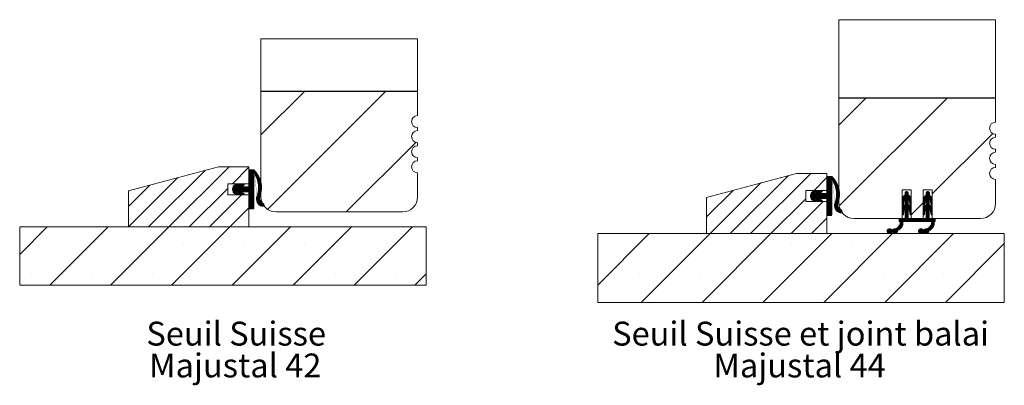
# Model space of a CAD drawing. Units: millimetres. Extents: x 41 to 4186, y 81 to 5927.
# Drawn here: x 379 to 2558, y 1975 to 2785 of the extents above; entities that cross this region are included whole.
import ezdxf

# ---------------------------------------------------------------- set-up
doc = ezdxf.new("R2010")
doc.units = ezdxf.units.MM
doc.header["$LTSCALE"] = 20
doc.styles.add('SLDTEXTSTYLE0', font='TXT', dxfattribs={"width": 0.75})

# ---------------------------------------------------------------- blocks, each defined once
blk = doc.blocks.new('SW_NOTE_4')
at = {"color": 0, "linetype": 'Continuous', "lineweight": 0, "char_height": 52.917, "attachment_point": 2, "style": 'SLDTEXTSTYLE0'}
for s, insert in [('Seuil Suisse', (181.1, 68.2)), ('Majustal 42', (179.1, -2.3))]:
    blk.add_mtext(s, dxfattribs=dict(at, insert=insert))
blk = doc.blocks.new('SW_NOTE_5')
at = {"color": 0, "linetype": 'Continuous', "lineweight": 0, "char_height": 52.917, "attachment_point": 2, "style": 'SLDTEXTSTYLE0'}
for s, insert in [('Seuil Suisse et joint balai', (402.7, 68.2)), ('Majustal 44', (400.4, -2.3))]:
    blk.add_mtext(s, dxfattribs=dict(at, insert=insert))

msp = doc.modelspace()

# ---------------------------------------------------------------- hatches: boundary and pattern name
at = {"linetype": 'Continuous', "lineweight": 0}
h = msp.add_hatch(dxfattribs=at)
h.set_pattern_fill('ANSI31', scale=40, style=0)
edge = h.paths.add_edge_path(flags=0)
edge.add_line((1259.642, 2572.409), (1259.642, 2625.743))
edge.add_line((1259.642, 2625.743), (912.975, 2625.743))
edge.add_line((912.975, 2625.743), (912.975, 2392.409))
edge.add_arc((946.309, 2392.409), 33.333, 180, 270)
edge.add_line((946.309, 2359.076), (1226.309, 2359.076))
edge.add_arc((1226.309, 2392.409), 33.333, 270, 360)
edge.add_line((1259.642, 2392.409), (1259.642, 2445.743))
edge.add_arc((1259.642, 2459.076), 13.333, 90, 270, ccw=False)
edge.add_line((1259.642, 2472.409), (1259.642, 2479.076))
edge.add_arc((1259.642, 2492.409), 13.333, 90, 270, ccw=False)
edge.add_line((1259.642, 2505.743), (1259.642, 2512.409))
edge.add_arc((1259.642, 2525.743), 13.333, 90, 270, ccw=False)
edge.add_line((1259.642, 2539.076), (1259.642, 2545.743))
edge.add_arc((1259.642, 2559.076), 13.333, 90, 270, ccw=False)
h = msp.add_hatch(dxfattribs=at)
h.set_pattern_fill('ANSI31', scale=40, style=0)
edge = h.paths.add_edge_path(flags=0)
edge.add_line((2538.942, 2524.414), (2538.942, 2531.081))
edge.add_arc((2538.942, 2544.414), 13.333, 90, 270, ccw=False)
edge.add_line((2538.942, 2557.748), (2538.942, 2611.081))
edge.add_line((2538.942, 2611.081), (2192.275, 2611.081))
edge.add_line((2192.275, 2611.081), (2192.275, 2377.748))
edge.add_arc((2225.609, 2377.748), 33.333, 180, 270)
edge.add_line((2225.609, 2344.414), (2332.275, 2344.414))
edge.add_line((2332.275, 2344.414), (2332.275, 2407.748))
edge.add_line((2332.275, 2407.748), (2352.275, 2407.748))
edge.add_line((2352.275, 2407.748), (2352.275, 2344.414))
edge.add_line((2352.275, 2344.414), (2378.942, 2344.414))
edge.add_line((2378.942, 2344.414), (2378.942, 2407.748))
edge.add_line((2378.942, 2407.748), (2398.942, 2407.748))
edge.add_line((2398.942, 2407.748), (2398.942, 2344.414))
edge.add_line((2398.942, 2344.414), (2505.609, 2344.414))
edge.add_arc((2505.609, 2377.748), 33.333, 270, 360)
edge.add_line((2538.942, 2377.748), (2538.942, 2431.081))
edge.add_arc((2538.942, 2444.414), 13.333, 90, 270, ccw=False)
edge.add_line((2538.942, 2457.748), (2538.942, 2464.414))
edge.add_arc((2538.942, 2477.748), 13.333, 90, 270, ccw=False)
edge.add_line((2538.942, 2491.081), (2538.942, 2497.748))
edge.add_arc((2538.942, 2511.081), 13.333, 90, 270, ccw=False)
h = msp.add_hatch(dxfattribs=at)
h.set_pattern_fill('ANSI31', scale=10, style=0)
h.paths.add_polyline_path([(818.685, 2459.076), (619.642, 2405.743), (619.642, 2325.743), (886.309, 2325.743), (886.309, 2396.743), (839.642, 2396.743), (839.642, 2421.409), (886.309, 2421.409), (886.309, 2459.076)], flags=0)
h = msp.add_hatch(dxfattribs=at)
h.set_pattern_fill('ANSI31', scale=0.3125, style=0)
edge = h.paths.add_edge_path(flags=0)
edge.add_line((862.249, 2421.278), (856.743, 2419.457))
edge.add_arc((860.927, 2409.565), 10.741, 112.927465, 182.770596)
edge.add_arc((860.927, 2408.527), 10.741, 177.229404, 247.072535)
edge.add_line((856.743, 2398.635), (862.249, 2396.814))
edge.add_arc((862.877, 2398.713), 2, 251.7, 431.7)
edge.add_line((863.505, 2400.612), (857.628, 2402.555))
edge.add_arc((857.837, 2403.186), 0.664, 127.559649, 251.7, ccw=False)
edge.add_line((857.432, 2403.713), (862.61, 2403.713))
edge.add_arc((868.447, 2404.691), 5.919, 189.513617, 251.7)
edge.add_line((866.588, 2399.072), (873.415, 2396.814))
edge.add_arc((874.043, 2398.713), 2, 251.7, 431.7)
edge.add_line((874.671, 2400.612), (868.399, 2402.686))
edge.add_arc((868.565, 2403.186), 0.527, 90, 251.7, ccw=False)
edge.add_line((868.565, 2403.713), (885.107, 2403.713))
edge.add_arc((885.107, 2402.38), 1.333, 0, 90, ccw=False)
edge.add_line((886.44, 2402.38), (886.44, 2367.046))
edge.add_arc((887.774, 2367.046), 1.333, 180, 270)
edge.add_line((887.774, 2365.713), (895.774, 2365.713))
edge.add_arc((895.774, 2367.046), 1.333, 270, 360)
edge.add_line((897.107, 2367.046), (897.107, 2440.713))
edge.add_arc((897.107, 2442.38), 1.667, 34.508497, 270.000001, ccw=False)
edge.add_arc((854.512, 2413.096), 53.357, -21.13774, 34.508497, ccw=False)
edge.add_arc((919.943, 2387.798), 16.794, 158.86226, 254.686209)
edge.add_arc((916.399, 2374.855), 3.375, 254.686209, 428.444066)
edge.add_arc((922.175, 2389.475), 12.345, 158.844684, 248.444066, ccw=False)
edge.add_arc((860.901, 2413.187), 53.357, 338.844684, 407.2678)
edge.add_line((897.107, 2452.38), (887.774, 2452.38))
edge.add_arc((887.774, 2451.046), 1.333, 90, 180)
edge.add_line((886.44, 2451.046), (886.44, 2415.713))
edge.add_arc((885.107, 2415.713), 1.333, 270, 360, ccw=False)
edge.add_line((885.107, 2414.38), (868.565, 2414.38))
edge.add_arc((868.565, 2414.906), 0.527, 108.3, 270, ccw=False)
edge.add_line((868.399, 2415.406), (874.671, 2417.481))
edge.add_arc((874.043, 2419.38), 2, 288.3, 468.3)
edge.add_line((873.415, 2421.278), (866.588, 2419.021))
edge.add_arc((868.447, 2413.401), 5.919, 108.3, 170.486383)
edge.add_line((862.61, 2414.38), (857.432, 2414.38))
edge.add_arc((857.837, 2414.906), 0.664, 108.3, 232.440351, ccw=False)
edge.add_line((857.628, 2415.537), (863.505, 2417.481))
edge.add_arc((862.877, 2419.38), 2, 288.3, 468.3)
h = msp.add_hatch(dxfattribs=at)
h.set_pattern_fill('ANSI31', scale=10, style=0)
h.paths.add_polyline_path([(2097.985, 2444.414), (1898.942, 2391.081), (1898.942, 2311.081), (2165.609, 2311.081), (2165.609, 2382.081), (2118.942, 2382.081), (2118.942, 2406.748), (2165.609, 2406.748), (2165.609, 2444.414)], flags=0)
h = msp.add_hatch(dxfattribs=at)
h.set_pattern_fill('ANSI31', scale=0.3125, style=0)
edge = h.paths.add_edge_path(flags=0)
edge.add_line((2141.549, 2406.617), (2136.043, 2404.796))
edge.add_arc((2140.227, 2394.904), 10.741, 112.927465, 182.770596)
edge.add_arc((2140.227, 2393.866), 10.741, 177.229404, 247.072535)
edge.add_line((2136.043, 2383.974), (2141.549, 2382.153))
edge.add_arc((2142.177, 2384.051), 2, 251.7, 431.7)
edge.add_line((2142.805, 2385.95), (2136.928, 2387.894))
edge.add_arc((2137.137, 2388.525), 0.664, 127.559649, 251.7, ccw=False)
edge.add_line((2136.732, 2389.051), (2141.91, 2389.051))
edge.add_arc((2147.747, 2390.03), 5.919, 189.513617, 251.7)
edge.add_line((2145.888, 2384.41), (2152.715, 2382.153))
edge.add_arc((2153.343, 2384.051), 2, 251.7, 431.7)
edge.add_line((2153.971, 2385.95), (2147.699, 2388.025))
edge.add_arc((2147.865, 2388.525), 0.527, 90, 251.7, ccw=False)
edge.add_line((2147.865, 2389.051), (2164.407, 2389.051))
edge.add_arc((2164.407, 2387.718), 1.333, 0, 90, ccw=False)
edge.add_line((2165.74, 2387.718), (2165.74, 2352.385))
edge.add_arc((2167.074, 2352.385), 1.333, 180, 270)
edge.add_line((2167.074, 2351.051), (2175.074, 2351.051))
edge.add_arc((2175.074, 2352.385), 1.333, 270, 360)
edge.add_line((2176.407, 2352.385), (2176.407, 2426.051))
edge.add_arc((2176.407, 2427.718), 1.667, 34.508497, 270.000001, ccw=False)
edge.add_arc((2133.812, 2398.434), 53.357, -21.13774, 34.508497, ccw=False)
edge.add_arc((2199.243, 2373.137), 16.794, 158.86226, 254.686209)
edge.add_arc((2195.699, 2360.193), 3.375, 254.686209, 428.444066)
edge.add_arc((2201.475, 2374.814), 12.345, 158.844684, 248.444066, ccw=False)
edge.add_arc((2140.201, 2398.526), 53.357, 338.844684, 407.2678)
edge.add_line((2176.407, 2437.718), (2167.074, 2437.718))
edge.add_arc((2167.074, 2436.385), 1.333, 90, 180)
edge.add_line((2165.74, 2436.385), (2165.74, 2401.051))
edge.add_arc((2164.407, 2401.051), 1.333, 270, 360, ccw=False)
edge.add_line((2164.407, 2399.718), (2147.865, 2399.718))
edge.add_arc((2147.865, 2400.245), 0.527, 108.3, 270, ccw=False)
edge.add_line((2147.699, 2400.745), (2153.971, 2402.819))
edge.add_arc((2153.343, 2404.718), 2, 288.3, 468.3)
edge.add_line((2152.715, 2406.617), (2145.888, 2404.359))
edge.add_arc((2147.747, 2398.74), 5.919, 108.3, 170.486383)
edge.add_line((2141.91, 2399.718), (2136.732, 2399.718))
edge.add_arc((2137.137, 2400.245), 0.664, 108.3, 232.440351, ccw=False)
edge.add_line((2136.928, 2400.876), (2142.805, 2402.819))
edge.add_arc((2142.177, 2404.718), 2, 288.3, 468.3)
h = msp.add_hatch(dxfattribs=at)
h.set_pattern_fill('ANSI31', scale=0.3125, style=0)
edge = h.paths.add_edge_path(flags=0)
edge.add_line((2405.513, 2337.748), (2405.53, 2344.414))
edge.add_line((2405.53, 2344.414), (2392.197, 2344.448))
edge.add_line((2392.197, 2344.448), (2392.252, 2365.782))
edge.add_arc((2386.488, 2359.227), 8.728, 8.978604, 48.676153, ccw=False)
edge.add_line((2395.11, 2360.589), (2396.237, 2353.453))
edge.add_arc((2397.554, 2353.661), 1.333, 188.978604, 359.853642)
edge.add_line((2398.887, 2353.658), (2398.913, 2363.551))
edge.add_arc((2385.579, 2363.585), 13.333, 359.853642, 419.853642)
edge.add_line((2392.275, 2375.115), (2392.306, 2387.115))
edge.add_arc((2386.543, 2380.56), 8.728, 8.978604, 48.676153, ccw=False)
edge.add_line((2395.164, 2381.922), (2396.292, 2374.787))
edge.add_arc((2397.609, 2374.995), 1.333, 188.978604, 359.853642)
edge.add_line((2398.942, 2374.991), (2398.967, 2384.884))
edge.add_arc((2385.634, 2384.918), 13.333, 359.853642, 419.853642)
edge.add_line((2392.33, 2396.448), (2392.342, 2401.115))
edge.add_arc((2389.009, 2401.123), 3.333, 359.853642, 539.853642)
edge.add_line((2385.675, 2401.132), (2385.663, 2396.465))
edge.add_arc((2392.3, 2384.901), 13.333, 119.853642, 179.853642)
edge.add_line((2378.967, 2384.935), (2378.942, 2375.042))
edge.add_arc((2380.275, 2375.039), 1.333, 179.853642, 350.72868)
edge.add_line((2381.591, 2374.824), (2382.755, 2381.954))
edge.add_arc((2391.369, 2380.548), 8.728, 131.03113, 170.72868, ccw=False)
edge.add_line((2385.639, 2387.132), (2385.609, 2375.132))
edge.add_arc((2392.246, 2363.568), 13.333, 119.853642, 179.853642)
edge.add_line((2378.913, 2363.602), (2378.887, 2353.709))
edge.add_arc((2380.221, 2353.706), 1.333, 179.853642, 350.72868)
edge.add_line((2381.537, 2353.491), (2382.701, 2360.621))
edge.add_arc((2391.315, 2359.214), 8.728, 131.03113, 170.72868, ccw=False)
edge.add_line((2385.585, 2365.799), (2385.531, 2344.465))
edge.add_line((2385.531, 2344.465), (2345.531, 2344.568))
edge.add_line((2345.531, 2344.568), (2345.585, 2365.901))
edge.add_arc((2339.822, 2359.346), 8.728, 8.978604, 48.676153, ccw=False)
edge.add_line((2348.443, 2360.708), (2349.571, 2353.573))
edge.add_arc((2350.888, 2353.781), 1.333, 188.978604, 359.853642)
edge.add_line((2352.221, 2353.777), (2352.246, 2363.67))
edge.add_arc((2338.913, 2363.704), 13.333, 359.853642, 419.853642)
edge.add_line((2345.609, 2375.234), (2345.64, 2387.234))
edge.add_arc((2339.876, 2380.679), 8.728, 8.978604, 48.676153, ccw=False)
edge.add_line((2348.498, 2382.041), (2349.625, 2374.906))
edge.add_arc((2350.942, 2375.114), 1.333, 188.978604, 359.853642)
edge.add_line((2352.275, 2375.111), (2352.301, 2385.003))
edge.add_arc((2338.967, 2385.038), 13.333, 359.853642, 419.853642)
edge.add_line((2345.663, 2396.567), (2345.675, 2401.234))
edge.add_arc((2342.342, 2401.243), 3.333, 359.853642, 539.853642)
edge.add_line((2339.009, 2401.251), (2338.997, 2396.584))
edge.add_arc((2345.634, 2385.02), 13.333, 119.853642, 179.853642)
edge.add_line((2332.301, 2385.055), (2332.275, 2375.162))
edge.add_arc((2333.609, 2375.158), 1.333, 179.853642, 350.72868)
edge.add_line((2334.925, 2374.943), (2336.089, 2382.073))
edge.add_arc((2344.703, 2380.667), 8.728, 131.03113, 170.72868, ccw=False)
edge.add_line((2338.973, 2387.251), (2338.942, 2375.251))
edge.add_arc((2345.579, 2363.687), 13.333, 119.853642, 179.853642)
edge.add_line((2332.246, 2363.721), (2332.221, 2353.828))
edge.add_arc((2333.554, 2353.825), 1.333, 179.853642, 350.72868)
edge.add_line((2334.87, 2353.61), (2336.034, 2360.74))
edge.add_arc((2344.648, 2359.334), 8.728, 131.03113, 170.72868, ccw=False)
edge.add_line((2338.918, 2365.918), (2338.864, 2344.585))
edge.add_line((2338.864, 2344.585), (2325.531, 2344.619))
edge.add_line((2325.531, 2344.619), (2325.514, 2337.952))
edge.add_line((2325.514, 2337.952), (2328.18, 2337.945))
edge.add_arc((2310.722, 2337.308), 17.47, -64.080558, 2.089515, ccw=False)
edge.add_arc((2316.382, 2316.642), 5.333, 68.254673, 149.853642)
edge.add_line((2311.77, 2319.32), (2309.008, 2319.327))
edge.add_arc((2304.382, 2316.673), 5.333, 29.853642, 329.853642)
edge.add_line((2308.994, 2313.994), (2311.757, 2313.987))
edge.add_arc((2316.382, 2316.642), 5.333, 209.853642, 372.443119)
edge.add_arc((2316.39, 2334.469), 17.47, 287.31705, 371.431843)
edge.add_line((2333.514, 2337.932), (2397.513, 2337.768))
edge.add_arc((2380.055, 2337.131), 17.47, -64.080558, 2.089515, ccw=False)
edge.add_arc((2385.716, 2316.465), 5.333, 68.254673, 149.853642)
edge.add_line((2381.104, 2319.143), (2378.341, 2319.15))
edge.add_arc((2373.716, 2316.496), 5.333, 29.853642, 329.853642)
edge.add_line((2378.328, 2313.817), (2381.09, 2313.81))
edge.add_arc((2385.716, 2316.465), 5.333, 209.853642, 372.443119)
edge.add_arc((2385.724, 2334.292), 17.47, 287.31705, 371.431843)
edge.add_line((2402.847, 2337.755), (2405.513, 2337.748))
h = msp.add_hatch(dxfattribs=at)
h.set_pattern_fill('SACNCR', scale=40, style=0)
h.paths.add_polyline_path([(378.975, 2325.743), (378.975, 2196.599), (1278.975, 2196.599), (1278.975, 2325.743)], flags=0)
h = msp.add_hatch(dxfattribs=at)
h.set_pattern_fill('SACNCR', scale=40, style=0)
h.paths.add_polyline_path([(1658.275, 2311.081), (1658.275, 2158.793), (2558.275, 2158.793), (2558.275, 2311.081)], flags=0)

# ---------------------------------------------------------------- linework, layer by layer
at = {"color": 7, "linetype": 'Continuous', "lineweight": 15}
for p, q in [((2538.942, 2784.765), (2192.275, 2784.765)), ((2192.275, 2784.765), (2192.275, 2611.748)), ((2538.942, 2784.765), (2538.942, 2611.748)), ((1259.642, 2742.409), (912.975, 2742.409)), ((912.975, 2742.409), (912.975, 2626.409)), ((1259.642, 2742.409), (1259.642, 2626.409)), ((1259.642, 2626.409), (912.975, 2626.409)), ((1259.642, 2625.743), (912.975, 2625.743)), ((912.975, 2625.743), (912.975, 2392.409)), ((1259.642, 2625.743), (1259.642, 2572.409)), ((2538.942, 2611.748), (2192.275, 2611.748)), ((2538.942, 2611.081), (2192.275, 2611.081)), ((2192.275, 2611.081), (2192.275, 2377.748)), ((2538.942, 2611.081), (2538.942, 2557.748)), ((1259.642, 2545.743), (1259.642, 2539.076)), ((2538.942, 2531.081), (2538.942, 2524.414)), ((1259.642, 2512.409), (1259.642, 2505.743)), ((2538.942, 2497.748), (2538.942, 2491.081)), ((1259.642, 2479.076), (1259.642, 2472.409)), ((2538.942, 2464.414), (2538.942, 2457.748)), ((818.685, 2459.076), (619.642, 2405.743)), ((886.309, 2459.076), (818.685, 2459.076)), ((886.309, 2421.409), (886.309, 2459.076)), ((886.44, 2451.046), (886.44, 2415.713)), ((897.107, 2452.38), (887.774, 2452.38)), ((1259.642, 2445.743), (1259.642, 2392.409)), ((2097.985, 2444.414), (1898.942, 2391.081)), ((2165.609, 2444.414), (2097.985, 2444.414)), ((2165.609, 2406.748), (2165.609, 2444.414)), ((839.642, 2396.743), (839.642, 2421.409)), ((839.642, 2421.409), (886.309, 2421.409)), ((862.249, 2421.278), (856.743, 2419.457)), ((873.415, 2421.278), (866.588, 2419.021)), ((897.107, 2367.046), (897.107, 2440.713)), ((2165.74, 2436.385), (2165.74, 2401.051)), ((2176.407, 2437.718), (2167.074, 2437.718)), ((2176.407, 2352.385), (2176.407, 2426.051)), ((2538.942, 2431.081), (2538.942, 2377.748)), ((619.642, 2405.743), (619.642, 2325.743)), ((856.743, 2398.635), (862.249, 2396.814)), ((862.61, 2414.38), (857.432, 2414.38)), ((857.432, 2403.713), (862.61, 2403.713)), ((857.628, 2415.537), (863.505, 2417.481)), ((863.505, 2400.612), (857.628, 2402.555)), ((866.588, 2399.072), (873.415, 2396.814)), ((868.399, 2415.406), (874.671, 2417.481)), ((874.671, 2400.612), (868.399, 2402.686)), ((885.107, 2414.38), (868.565, 2414.38)), ((868.565, 2403.713), (885.107, 2403.713)), ((886.44, 2402.38), (886.44, 2367.046)), ((2118.942, 2382.081), (2118.942, 2406.748)), ((2118.942, 2406.748), (2165.609, 2406.748)), ((2141.549, 2406.617), (2136.043, 2404.796)), ((2141.91, 2399.718), (2136.732, 2399.718)), ((2136.928, 2400.876), (2142.805, 2402.819)), ((2152.715, 2406.617), (2145.888, 2404.359)), ((2147.699, 2400.745), (2153.971, 2402.819)), ((2164.407, 2399.718), (2147.865, 2399.718)), ((2332.275, 2344.414), (2332.275, 2407.748)), ((2332.275, 2407.748), (2352.275, 2407.748)), ((2339.009, 2401.251), (2338.997, 2396.584)), ((2345.663, 2396.567), (2345.675, 2401.234)), ((2352.275, 2407.748), (2352.275, 2344.414)), ((2378.942, 2344.414), (2378.942, 2407.748)), ((2378.942, 2407.748), (2398.942, 2407.748)), ((2385.675, 2401.132), (2385.663, 2396.465)), ((2392.33, 2396.448), (2392.342, 2401.115)), ((2398.942, 2407.748), (2398.942, 2344.414)), ((886.309, 2396.743), (839.642, 2396.743)), ((886.309, 2325.743), (886.309, 2396.743)), ((1898.942, 2391.081), (1898.942, 2311.081)), ((2165.609, 2382.081), (2118.942, 2382.081)), ((2136.043, 2383.974), (2141.549, 2382.153)), ((2136.732, 2389.051), (2141.91, 2389.051)), ((2142.805, 2385.95), (2136.928, 2387.894)), ((2145.888, 2384.41), (2152.715, 2382.153)), ((2153.971, 2385.95), (2147.699, 2388.025)), ((2147.865, 2389.051), (2164.407, 2389.051)), ((2165.609, 2311.081), (2165.609, 2382.081)), ((2165.74, 2387.718), (2165.74, 2352.385)), ((2332.301, 2385.055), (2332.275, 2375.162)), ((2334.925, 2374.943), (2336.089, 2382.073)), ((2338.973, 2387.251), (2338.942, 2375.251)), ((2345.609, 2375.234), (2345.64, 2387.234)), ((2348.498, 2382.041), (2349.625, 2374.906)), ((2352.275, 2375.111), (2352.301, 2385.003)), ((2378.967, 2384.935), (2378.942, 2375.042)), ((2381.591, 2374.824), (2382.755, 2381.954)), ((2385.639, 2387.132), (2385.609, 2375.132)), ((2392.275, 2375.115), (2392.306, 2387.115)), ((2395.164, 2381.922), (2396.292, 2374.787)), ((2398.942, 2374.991), (2398.967, 2384.884)), ((887.774, 2365.713), (895.774, 2365.713)), ((946.309, 2359.076), (1226.309, 2359.076)), ((2332.246, 2363.721), (2332.221, 2353.828)), ((2334.87, 2353.61), (2336.034, 2360.74)), ((2338.918, 2365.918), (2338.864, 2344.585)), ((2345.531, 2344.568), (2345.585, 2365.901)), ((2348.443, 2360.708), (2349.571, 2353.573)), ((2352.221, 2353.777), (2352.246, 2363.67)), ((2378.913, 2363.602), (2378.887, 2353.709)), ((2381.537, 2353.491), (2382.701, 2360.621)), ((2385.585, 2365.799), (2385.531, 2344.465)), ((2392.197, 2344.448), (2392.252, 2365.782)), ((2395.11, 2360.589), (2396.237, 2353.453)), ((2398.887, 2353.658), (2398.913, 2363.551)), ((2167.074, 2351.051), (2175.074, 2351.051)), ((2225.609, 2344.414), (2332.275, 2344.414)), ((2325.531, 2344.619), (2325.514, 2337.952)), ((2325.514, 2337.952), (2328.18, 2337.945)), ((2338.864, 2344.585), (2325.531, 2344.619)), ((2333.514, 2337.932), (2397.513, 2337.768)), ((2385.531, 2344.465), (2345.531, 2344.568)), ((2352.275, 2344.414), (2378.942, 2344.414)), ((2405.53, 2344.414), (2392.197, 2344.448)), ((2398.942, 2344.414), (2505.609, 2344.414)), ((2402.847, 2337.755), (2405.513, 2337.748)), ((2405.513, 2337.748), (2405.53, 2344.414)), ((378.975, 2196.599), (378.975, 2325.743)), ((1278.975, 2325.743), (378.975, 2325.743)), ((619.642, 2325.743), (886.309, 2325.743)), ((1278.975, 2325.743), (1278.975, 2196.599)), ((1658.275, 2158.793), (1658.275, 2311.081)), ((2558.275, 2311.081), (1658.275, 2311.081)), ((1898.942, 2311.081), (2165.609, 2311.081)), ((2308.994, 2313.994), (2311.757, 2313.987)), ((2311.77, 2319.32), (2309.008, 2319.327)), ((2378.328, 2313.817), (2381.09, 2313.81)), ((2381.104, 2319.143), (2378.341, 2319.15)), ((2558.275, 2311.081), (2558.275, 2158.793)), ((1278.975, 2196.599), (378.975, 2196.599)), ((2558.275, 2158.793), (1658.275, 2158.793))]:
    msp.add_line(p, q, dxfattribs=at)
for centre, radius, start, end in [((1259.642, 2559.076), 13.333, 90, 270), ((2538.942, 2544.414), 13.333, 90, 270), ((1259.642, 2525.743), 13.333, 90, 270), ((2538.942, 2511.081), 13.333, 90, 270), ((1259.642, 2492.409), 13.333, 90, 270), ((2538.942, 2477.748), 13.333, 90, 270), ((1259.642, 2459.076), 13.333, 90, 270), ((887.774, 2451.046), 1.333, 90, 180), ((897.107, 2442.38), 1.667, 34.508497, 270.000001), ((860.901, 2413.187), 53.357, 338.844684, 47.2678), ((854.512, 2413.096), 53.357, 338.86226, 34.508497), ((2538.942, 2444.414), 13.333, 90, 270), ((860.927, 2409.565), 10.741, 112.927465, 182.770596), ((862.877, 2419.38), 2, 288.3, 108.3), ((874.043, 2419.38), 2, 288.3, 108.3), ((2167.074, 2436.385), 1.333, 90, 180), ((2176.407, 2427.718), 1.667, 34.508497, 270.000001), ((2140.201, 2398.526), 53.357, 338.844684, 47.2678), ((2133.812, 2398.434), 53.357, 338.86226, 34.508497), ((860.927, 2408.527), 10.741, 177.229404, 247.072535), ((857.837, 2414.906), 0.664, 108.3, 232.440351), ((857.837, 2403.186), 0.664, 127.559649, 251.7), ((862.877, 2398.713), 2, 251.7, 71.7), ((868.447, 2413.401), 5.919, 108.3, 170.486383), ((868.447, 2404.691), 5.919, 189.513617, 251.7), ((868.565, 2414.906), 0.527, 108.3, 270), ((868.565, 2403.186), 0.527, 90, 251.7), ((874.043, 2398.713), 2, 251.7, 71.7), ((885.107, 2415.713), 1.333, 270, 0), ((885.107, 2402.38), 1.333, 0, 90), ((2140.227, 2394.904), 10.741, 112.927465, 182.770596), ((2137.137, 2400.245), 0.664, 108.3, 232.440351), ((2142.177, 2404.718), 2, 288.3, 108.3), ((2147.747, 2398.74), 5.919, 108.3, 170.486383), ((2147.865, 2400.245), 0.527, 108.3, 270), ((2153.343, 2404.718), 2, 288.3, 108.3), ((2164.407, 2401.051), 1.333, 270, 0), ((2342.342, 2401.243), 3.333, 359.853642, 179.853642), ((2389.009, 2401.123), 3.333, 359.853642, 179.853642), ((919.943, 2387.798), 16.794, 158.86226, 254.686209), ((922.175, 2389.475), 12.345, 158.844684, 248.444066), ((946.309, 2392.409), 33.333, 180, 270), ((916.399, 2374.855), 3.375, 254.686209, 68.444066), ((1226.309, 2392.409), 33.333, 270, 0), ((2140.227, 2393.866), 10.741, 177.229404, 247.072535), ((2137.137, 2388.525), 0.664, 127.559649, 251.7), ((2142.177, 2384.051), 2, 251.7, 71.7), ((2147.747, 2390.03), 5.919, 189.513617, 251.7), ((2147.865, 2388.525), 0.527, 90, 251.7), ((2153.343, 2384.051), 2, 251.7, 71.7), ((2164.407, 2387.718), 1.333, 0, 90), ((2199.243, 2373.137), 16.794, 158.86226, 254.686209), ((2201.475, 2374.814), 12.345, 158.844684, 248.444066), ((2225.609, 2377.748), 33.333, 180, 270), ((2345.634, 2385.02), 13.333, 119.853642, 179.853642), ((2344.703, 2380.667), 8.728, 131.03113, 170.72868), ((2339.876, 2380.679), 8.728, 8.978604, 48.676153), ((2338.967, 2385.038), 13.333, 359.853642, 59.853642), ((2392.3, 2384.901), 13.333, 119.853642, 179.853642), ((2391.369, 2380.548), 8.728, 131.03113, 170.72868), ((2386.543, 2380.56), 8.728, 8.978604, 48.676153), ((2385.634, 2384.918), 13.333, 359.853642, 59.853642), ((2505.609, 2377.748), 33.333, 270, 0), ((887.774, 2367.046), 1.333, 180, 270), ((895.774, 2367.046), 1.333, 270, 0), ((2195.699, 2360.193), 3.375, 254.686209, 68.444066), ((2333.554, 2353.825), 1.333, 179.853642, 350.72868), ((2345.579, 2363.687), 13.333, 119.853642, 179.853642), ((2333.609, 2375.158), 1.333, 179.853642, 350.72868), ((2344.648, 2359.334), 8.728, 131.03113, 170.72868), ((2339.822, 2359.346), 8.728, 8.978604, 48.676153), ((2338.913, 2363.704), 13.333, 359.853642, 59.853642), ((2350.888, 2353.781), 1.333, 188.978604, 359.853642), ((2350.942, 2375.114), 1.333, 188.978604, 359.853642), ((2380.221, 2353.706), 1.333, 179.853642, 350.72868), ((2392.246, 2363.568), 13.333, 119.853642, 179.853642), ((2380.275, 2375.039), 1.333, 179.853642, 350.72868), ((2391.315, 2359.214), 8.728, 131.03113, 170.72868), ((2386.488, 2359.227), 8.728, 8.978604, 48.676153), ((2385.579, 2363.585), 13.333, 359.853642, 59.853642), ((2397.554, 2353.661), 1.333, 188.978604, 359.853642), ((2397.609, 2374.995), 1.333, 188.978604, 359.853642), ((2167.074, 2352.385), 1.333, 180, 270), ((2175.074, 2352.385), 1.333, 270, 0), ((2310.722, 2337.308), 17.47, 295.919442, 2.089515), ((2316.39, 2334.469), 17.47, 287.31705, 11.431843), ((2380.055, 2337.131), 17.47, 295.919442, 2.089515), ((2385.724, 2334.292), 17.47, 287.31705, 11.431843), ((2304.382, 2316.673), 5.333, 29.853642, 329.853642), ((2316.382, 2316.642), 5.333, 209.853642, 12.443119), ((2316.382, 2316.642), 5.333, 68.254673, 149.853642), ((2373.716, 2316.496), 5.333, 29.853642, 329.853642), ((2385.716, 2316.465), 5.333, 209.853642, 12.443119), ((2385.716, 2316.465), 5.333, 68.254673, 149.853642)]:
    msp.add_arc(centre, radius, start, end, dxfattribs=at)

# ---------------------------------------------------------------- block references
at = {"color": 7, "linetype": 'Continuous', "lineweight": 0}
for name, p in [('SW_NOTE_4', (677.028, 2047.843)), ('SW_NOTE_5', (1704.719, 2047.843))]:
    msp.add_blockref(name, p, dxfattribs=at)

doc.saveas('drawing.dxf')
